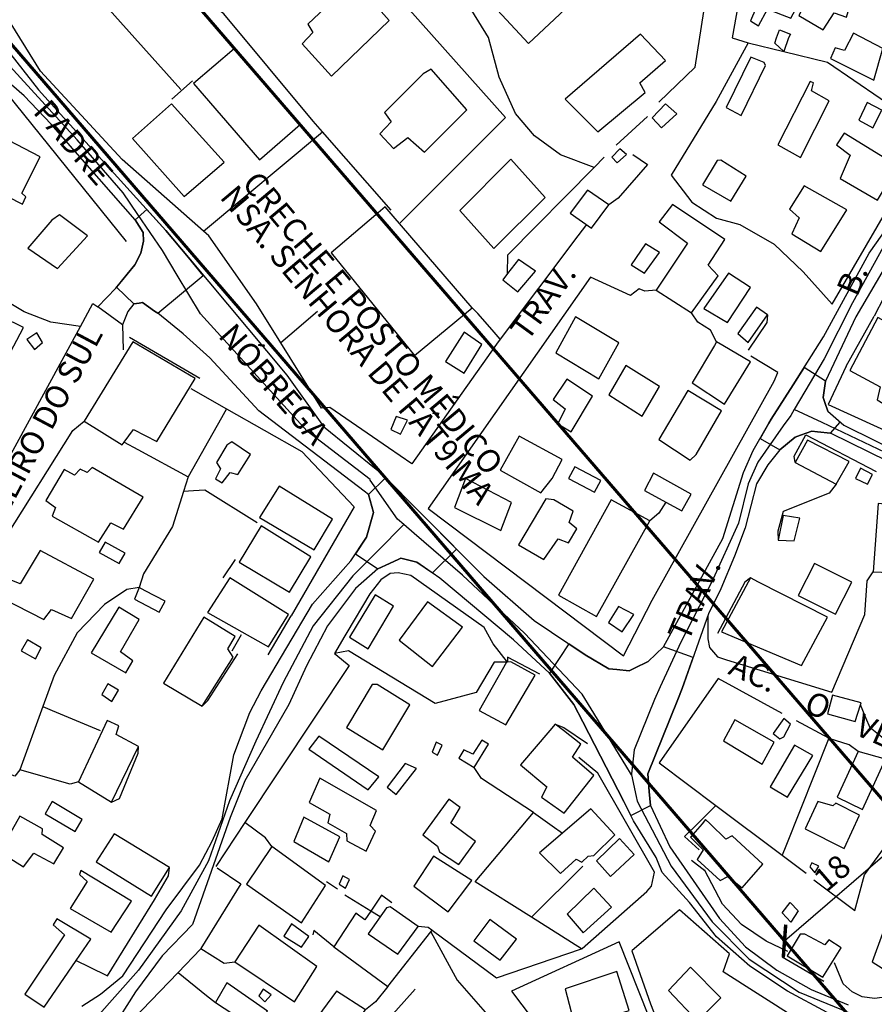
# Model space of a CAD drawing. Units: millimetres. Extents: x 175897 to 343851, y 1668686 to 1734400.
# Drawn here: x 177939 to 178031, y 1670640 to 1670747 of the extents above; entities that cross this region are included whole.
import ezdxf
from ezdxf.enums import TextEntityAlignment as Align

# ---------------------------------------------------------------- set-up
doc = ezdxf.new("R2010")
doc.units = ezdxf.units.MM
doc.header["$LTSCALE"] = 4
doc.header["$MEASUREMENT"] = 0
doc.header["$PDMODE"] = 2
doc.header["$PDSIZE"] = -1
doc.layers.get('0').update_dxf_attribs({"linetype": 'CONTINUOUS'})
doc.layers.get('DEFPOINTS').update_dxf_attribs({"linetype": 'CONTINUOUS'})
for name, color, linetype in [('LINHAS DE COTA', 7, 'CONTINUOUS'), ('V-CRUZAMENTO', 1, 'CONTINUOUS'), ('V-EDIFICACAO', 7, 'CONTINUOUS'), ('V-EDIFICACAO_IDENTIFICADA', 210, 'CONTINUOUS'), ('V-EIXO_DE_LOGRADOURO', 3, 'CONTINUOUS'), ('V-LOTE', 1, 'CONTINUOUS'), ('V-NOME_DOS_LOGRADOUROS', 7, 'CONTINUOUS'), ('V-QUADRA', 21, 'CONTINUOUS'), ('V-TESTADA', 5, 'CONTINUOUS')]:
    doc.layers.add(name, color=color, linetype=linetype)
doc.layers.add('TRAÇADO_VIÁRIO', color=7, linetype='CONTINUOUS', lineweight=60)
doc.styles.get("Standard").update_dxf_attribs({"font": 'ARIAL.TTF'})
doc.dimstyles.new('ISO-25', dxfattribs={"dimtxt": 2.5, "dimasz": 2.5, "dimexe": 1.25, "dimexo": 0.625, "dimtad": 1, "dimdsep": 46, "dimtxsty": 'Standard', "dimblk": 'ARCHTICK', "dimcen": 0, "dimadec": 0, "dimazin": 0, "dimtfac": 1, "dimtmove": 0, "dimatfit": 3, "dimldrblk": 'ARCHTICK', "dimfxl": 0, "dimarcsym": 0})

# ---------------------------------------------------------------- blocks, each defined once
blk = doc.blocks.new('_ARCHTICK')
at = {"color": 0, "const_width": 0.15}
blk.add_lwpolyline([(-0.5, -0.5), (0.5, 0.5)], dxfattribs=at)
blk = doc.blocks.new('*D481')
at = {"layer": 'DEFPOINTS', "color": 0, "lineweight": 106}
for p in [(178034.01, 1670660.21), (178035.19, 1670658.84), (178020.38, 1670648.45)]:
    blk.add_point(p, dxfattribs=at)
at = {"layer": 'LINHAS DE COTA', "color": 0, "lineweight": -2}
for p, q in [((178034.42, 1670659.73), (178036.01, 1670657.89)), ((178021.56, 1670647.08), (178035.19, 1670658.84)), ((178020.79, 1670647.98), (178022.38, 1670646.14))]:
    blk.add_line(p, q, dxfattribs=at)
at = {"layer": 'LINHAS DE COTA', "color": 0, "lineweight": -2, "xscale": 2.5, "yscale": 2.5, "zscale": 2.5}
for p, rotation in [((178035.19, 1670658.84), 40.78174745938432), ((178021.56, 1670647.08), 220.7817474593843)]:
    blk.add_blockref('_ARCHTICK', p, dxfattribs=dict(at, rotation=rotation))
at = {"layer": 'LINHAS DE COTA', "color": 0, "insert": (178026.91, 1670654.2), "char_height": 2.5, "attachment_point": 5, "rotation": 40.7817}
blk.add_mtext('18', dxfattribs=at)

msp = doc.modelspace()

# ---------------------------------------------------------------- linework, layer by layer
at = {"layer": 'TRAÇADO_VIÁRIO'}
for p, q in [((178054.879, 1670636.018), (177917.818, 1670794.907)), ((178041.249343, 1670624.26077), (177904.188343, 1670783.14977))]:
    msp.add_line(p, q, dxfattribs=at)
at = {"layer": 'V-CRUZAMENTO'}
for points in [[(177958.645657, 1670719.109242), (177957.04, 1670721.03), (177954.58, 1670723.98), (177952.532406, 1670726.24313), (177951.28, 1670725.11), (177952.13, 1670723.76), (177952.16, 1670722.82), (177951.89, 1670721.5), (177951.25, 1670720.25), (177950.42, 1670719.24), (177949.245974, 1670717.819807), (177951.12, 1670716.02), (177951.69, 1670716.1), (177952.06, 1670716.16), (177953.38, 1670715.24), (177953.73, 1670715)], [(178025.91, 1670705.36), (178025.73, 1670705.88), (178026, 1670707.66), (178023.678713, 1670709.133124), (178022.49, 1670707.26), (178020.12, 1670703.53), (178019.85, 1670703.1), (178018.909916, 1670701.470151), (178021.06, 1670700.23), (178022.73, 1670701.61), (178023.28, 1670701.81), (178024.53, 1670702.25), (178025.14, 1670702.18), (178026.53, 1670702.02), (178027.59308, 1670703.229953), (178026.25, 1670704.41)], [(177982.55, 1670693), (177978.368707, 1670697.207372), (177976.54, 1670695.39), (177977.06, 1670693.43), (177976.299818, 1670690.769362), (177975.106032, 1670688.985962), (177977.55, 1670687.35), (177978.79, 1670687.92), (177979.82, 1670688.39), (177980.04, 1670688.49), (177981.77, 1670688.05), (177983.452977, 1670686.900979), (177986.047422, 1670689.475466)], [(178010.01, 1670673.22), (178010.49, 1670674.41), (178011.671599, 1670677.755792), (178008.46, 1670678.89), (178006.8, 1670677.33), (178005.32, 1670676.6), (178004.76, 1670676.32), (178003.4, 1670676.44), (178002.55, 1670676.51), (177999.99, 1670678.04), (177998.21669, 1670679.224341), (177996.11, 1670676.07), (177998.75, 1670672.65), (177999.72, 1670670.77), (178004.16, 1670662.16), (178004.93362, 1670660.656141), (178007.06, 1670661.75), (178006.92, 1670663.24), (178006.75, 1670665.15)]]:
    msp.add_lwpolyline(points, close=True, dxfattribs=at)
at = {"layer": 'V-EDIFICACAO'}
for points in [[(177989.53, 1670748.87), (177993.86, 1670744.19), (177998.35, 1670748.43), (177997.01, 1670749.96), (177998.38, 1670751.51), (177996.03, 1670754.06), (177989.53, 1670748.87)], [(177969.96, 1670746.3), (177970.5, 1670745.4), (177969.36, 1670744.16), (177972.54, 1670740.66), (177978.78, 1670746.68), (177974.93, 1670751.01), (177969.96, 1670746.3)], [(178026.48, 1670750.69), (178025.21, 1670751.13), (178023.11, 1670747.25), (178025.75, 1670745.69), (178026.93, 1670747.54), (178028.27, 1670747.06), (178028.9, 1670749.16), (178026.48, 1670750.69)], [(178017.86, 1670746.65), (178018.75, 1670746.1), (178019.71, 1670747.92), (178022.25, 1670746.96), (178023.27, 1670748.81), (178019.51, 1670750.43), (178017.86, 1670746.65)], [(178021.49, 1670743.32), (178020.5, 1670744.25), (178020.71, 1670744.83), (178021.02, 1670745.69), (178022.2, 1670745.23), (178022, 1670744.83), (178021.49, 1670743.32)], [(178029.03, 1670745.31), (178028.04, 1670743.43), (178027.06, 1670743.75), (178026.52, 1670742.57), (178031.23, 1670740.22), (178032.21, 1670743.65), (178029.03, 1670745.31)], [(177997.81, 1670738.18), (178001.37, 1670734.65), (178006.47, 1670738.91), (178005.89, 1670739.96), (178008.66, 1670742.38), (178005.96, 1670745.21), (177997.81, 1670738.18)], [(177961.97, 1670743.62), (177957.58, 1670739.87), (177964.74, 1670731.62), (177969.13, 1670735.44), (177961.97, 1670743.62)], [(178015.25, 1670737.26), (178016.87, 1670736.4), (178019.51, 1670741.81), (178019.36, 1670742.13), (178017.92, 1670742.73), (178015.25, 1670737.26)], [(177982.44, 1670740.92), (177978.27, 1670736.75), (177978.97, 1670735.73), (177977.76, 1670734.42), (177979.25, 1670732.83), (177980.78, 1670734.04), (177982.6, 1670732.45), (177987.18, 1670737.03), (177983.3, 1670741.43), (177982.44, 1670740.92)], [(178024.35, 1670740.09), (178020.82, 1670733.25), (178023.3, 1670731.88), (178026.39, 1670737.99), (178024.48, 1670739.07), (178024.7, 1670739.93), (178024.35, 1670740.09)], [(178030.5, 1670737.8), (178029.6, 1670735.92), (178031.13, 1670735.09), (178032.09, 1670737), (178030.5, 1670737.8)], [(177955.22, 1670737.67), (177950.99, 1670733.91), (177956.59, 1670727.64), (177960.92, 1670731.37), (177955.22, 1670737.67)], [(178008.69, 1670737.67), (178007.23, 1670736.17), (178008.25, 1670735.06), (178009.9, 1670736.59), (178008.69, 1670737.67)], [(177935.91, 1670734.58), (177933.07, 1670728.95), (177935.01, 1670727.84), (177935.71, 1670728.5), (177939.06, 1670726.82), (177939.44, 1670727.61), (177938.99, 1670727.99), (177940.97, 1670731.94), (177935.91, 1670734.58)], [(178028.01, 1670734.49), (178027.19, 1670733.25), (178028.68, 1670732.1), (178027.6, 1670729.59), (178031.61, 1670727.23), (178033.81, 1670730.92), (178028.01, 1670734.49)], [(178003.73, 1670732.8), (178002.87, 1670731.91), (178003.44, 1670731.27), (178004.46, 1670732.2), (178003.73, 1670732.8)], [(177991.92, 1670731.69), (177986.42, 1670726.12), (177990.11, 1670722.01), (177995.64, 1670727.52), (177991.92, 1670731.69)], [(178014.26, 1670731.53), (178012.7, 1670728.89), (178015.76, 1670727.14), (178017.41, 1670729.84), (178014.68, 1670731.56), (178014.26, 1670731.53)], [(177998.371308, 1670725.856515), (178000.67, 1670724.21), (178002.55, 1670726.75), (178000.23, 1670728.34)], [(178023.68, 1670728.79), (178022.09, 1670726.28), (178023.14, 1670725.35), (178022.35, 1670723.6), (178025.5, 1670721.69), (178028.3, 1670726.21), (178023.68, 1670728.79)], [(178009.43, 1670726.79), (178007.99, 1670724.91), (178011.05, 1670722.58), (178007.68, 1670717.49), (178011.49, 1670715.04), (178014.39, 1670719.05), (178013.31, 1670720.2), (178015.09, 1670723), (178009.43, 1670726.79)], [(177942.24, 1670725.1), (177939.66, 1670722.07), (177942.88, 1670719.85), (177946.12, 1670723.38), (177943.07, 1670725.67), (177942.24, 1670725.1)], [(178006.53, 1670722.52), (178004.97, 1670720.26), (178006.4, 1670719.34), (178008.03, 1670721.57), (178006.53, 1670722.52)], [(177991.59, 1670719.32), (177991.06, 1670718.64), (177992.68, 1670717.33), (177994.59, 1670719.56), (177992.78, 1670720.83)], [(178012.83, 1670715.52), (178015.38, 1670713.99), (178017.89, 1670717.78), (178015.5, 1670719.34), (178012.83, 1670715.52)], [(177934.6, 1670715.71), (177933.46, 1670713.51), (177934.22, 1670712.91), (177933.81, 1670711.79), (177937.43, 1670710.11), (177939.18, 1670713.45), (177934.6, 1670715.71)], [(178018.53, 1670715.65), (178016.49, 1670712.81), (178017.64, 1670711.86), (178019.71, 1670714.82), (178018.53, 1670715.65)], [(177998.92, 1670714.63), (177996.82, 1670710.74), (178001.47, 1670707.91), (178003.63, 1670711.79), (177998.92, 1670714.63)], [(178031.67, 1670714.56), (178028.62, 1670708.8), (178031.9, 1670707.05), (178031.58, 1670705.62), (178034.95, 1670703.58), (178038.74, 1670709.63), (178034.44, 1670711.7), (178034.28, 1670712.08), (178034.7, 1670712.91), (178031.67, 1670714.56)], [(177939.53, 1670712.18), (177940.36, 1670711.09), (177941.25, 1670711.83), (177940.62, 1670712.88), (177939.53, 1670712.18)], [(177984.86, 1670709.79), (177986.89, 1670708.52), (177988.8, 1670711.64), (177986.89, 1670712.97), (177984.86, 1670709.79)], [(177950.08, 1670701.06), (177951.09, 1670702.41), (177953.6, 1670701.13), (177957.77, 1670707.94), (177951.02, 1670711.92), (177945.74, 1670703.33), (177949.85, 1670700.75)], [(178014.2, 1670711.92), (178013.97, 1670711.53), (178011.56, 1670707.47), (178015.06, 1670705.17), (178017.89, 1670709.76), (178014.87, 1670711.53), (178014.2, 1670711.92)], [(178004.4, 1670709.34), (178002.55, 1670706.19), (178006.15, 1670703.87), (178008.03, 1670707.08), (178004.4, 1670709.34)], [(177998, 1670707.88), (177996.5, 1670705.68), (177997.81, 1670704.67), (177997.01, 1670703.04), (177998.48, 1670702.18), (178000.77, 1670706.03), (177998, 1670707.88)], [(178011.08, 1670706.64), (178007.96, 1670701.36), (178011.34, 1670699.1), (178012, 1670699.73), (178014.74, 1670704.44), (178011.08, 1670706.64)], [(177979.54, 1670703.84), (177978.94, 1670702.41), (177979.99, 1670701.93), (177980.75, 1670703.42), (177979.54, 1670703.84)], [(177992.84, 1670701.71), (177990.78, 1670698.01), (177995.17, 1670695.56), (177996.41, 1670697.12), (177997.49, 1670699.19), (177992.84, 1670701.71)], [(177961.18, 1670700.72), (177960.06, 1670698.87), (177960.51, 1670698.17), (177959.97, 1670697.09), (177960.67, 1670696.65), (177961.56, 1670697.76), (177962.39, 1670697.57), (177963.75, 1670699.73), (177961.75, 1670701.1), (177961.18, 1670700.72)], [(178024.03, 1670701.29), (178022.7, 1670698.84), (178027.15, 1670696.52), (178028.55, 1670698.97), (178024.03, 1670701.29)], [(177998.86, 1670698.4), (177998.16, 1670697.12), (178000.99, 1670695.66), (178001.66, 1670696.9), (177998.86, 1670698.4)], [(177946.09, 1670697.79), (177945.33, 1670698.14), (177944.69, 1670697.5), (177943.58, 1670698.08), (177941.6, 1670694.74), (177942.65, 1670693.97), (177942.3, 1670693.05), (177947.3, 1670690.25), (177948.64, 1670692.32), (177950.01, 1670691.65), (177952.14, 1670695.09), (177946.6, 1670698.3), (177946.09, 1670697.79)], [(178008.7, 1670694.57), (178010.44, 1670693.62), (178011.46, 1670695.44), (178007.39, 1670697.7), (178006.4, 1670695.82)], [(178029.79, 1670698.24), (178029.25, 1670697.12), (178030.53, 1670696.52), (178031.07, 1670697.57), (178029.79, 1670698.24)], [(177966.84, 1670696.3), (177964.74, 1670692.89), (177970.66, 1670689.39), (177972.63, 1670692.73), (177966.84, 1670696.3)], [(177987.02, 1670697.12), (177985.84, 1670693.97), (177990.84, 1670691.49), (177992.02, 1670694.54), (177987.02, 1670697.12)], [(177996.6, 1670694.8), (177995.71, 1670694.93), (177992.78, 1670689.93), (177995.49, 1670688.34), (177997.05, 1670690.6), (177998.19, 1670690.15), (177999.08, 1670691.68), (177998.25, 1670692.35), (177998.7, 1670693.59), (177996.6, 1670694.8)], [(177997.08, 1670684.49), (178001.21, 1670682.2), (178006.98, 1670692.54), (178002.81, 1670694.8), (177997.08, 1670684.49)], [(178031.7, 1670694.42), (178031.16, 1670687.03), (178036.48, 1670686.81), (178037.18, 1670693.88), (178031.7, 1670694.42)], [(178021.42, 1670693.11), (178020.88, 1670690.44), (178022.6, 1670690.38), (178023.21, 1670692.83), (178021.42, 1670693.11)], [(177964.9, 1670692), (177962.51, 1670688.08), (177967.96, 1670684.81), (177970.28, 1670688.66), (177964.9, 1670692)], [(177948.03, 1670690.22), (177947.36, 1670689.1), (177949.53, 1670687.92), (177950.2, 1670689.04), (177948.03, 1670690.22)], [(177940.97, 1670689.33), (177938.83, 1670685.73), (177937.47, 1670686.27), (177936.8, 1670684.2), (177941.38, 1670681.88), (177942.21, 1670682.96), (177944.37, 1670681.97), (177946.79, 1670686.24), (177940.97, 1670689.33)], [(178024.8, 1670687.92), (178023.05, 1670684.46), (178027.09, 1670682.45), (178028.84, 1670685.89), (178024.8, 1670687.92)], [(177961.53, 1670686.37), (177959.11, 1670682.61), (177965.7, 1670678.92), (177967.86, 1670682.42), (177961.53, 1670686.37)], [(178017.86, 1670686.37), (178017.62, 1670685.92), (178014.74, 1670680.51), (178023.4, 1670676.88), (178026.23, 1670682.13), (178018.75, 1670685.92), (178017.86, 1670686.37)], [(177951.72, 1670685.31), (177951.5, 1670684.8), (177951.18, 1670684.07), (177953.86, 1670682.64), (177954.52, 1670683.85), (177952.36, 1670684.98), (177951.72, 1670685.31)], [(177974.48, 1670679.94), (177976.49, 1670678.69), (177979.25, 1670683.31), (177977.25, 1670684.52), (177974.48, 1670679.94)], [(177982.91, 1670683.79), (177979.83, 1670679.62), (177983.46, 1670676.79), (177986.7, 1670681.02), (177982.91, 1670683.79)], [(177949.5, 1670683.18), (177946.5, 1670678.25), (177950.26, 1670676.09), (177951.02, 1670677.39), (177949.69, 1670678.38), (177951.72, 1670681.85), (177949.5, 1670683.18)], [(178003.6, 1670683.28), (178002.52, 1670681.53), (178003.98, 1670680.54), (178005.26, 1670682.39), (178003.6, 1670683.28)], [(177954.33, 1670674.97), (177958.53, 1670672.49), (177961.88, 1670677.77), (177961.3, 1670678.69), (177962.1, 1670680.03), (177958.69, 1670682.1), (177954.33, 1670674.97)], [(177939.6, 1670679.65), (177938.93, 1670678.47), (177940.49, 1670677.61), (177941.09, 1670678.79), (177939.6, 1670679.65)], [(177991.56, 1670677.24), (177991.48, 1670677.23), (177988.52, 1670672.01), (177991.38, 1670670.45), (177994.56, 1670675.83), (177991.92, 1670677.29)], [(177948.32, 1670674.91), (177947.65, 1670673.73), (177948.76, 1670673), (177949.46, 1670674.21), (177948.32, 1670674.91)], [(177977.47, 1670674.84), (177976.93, 1670674.84), (177974.16, 1670670.17), (177978.08, 1670667.75), (177981, 1670672.62), (177977.47, 1670674.84)], [(178029.8, 1670672.64), (178029.86, 1670672.84), (178026.77, 1670673.67), (178026.2, 1670671.66), (178029.22, 1670670.83)], [(177949.21, 1670669.43), (177949.5, 1670670.36), (177948.25, 1670670.93), (177945.14, 1670664.28), (177948.7, 1670662.08), (177951.63, 1670668.1), (177949.21, 1670669.43)], [(178016.2, 1670670.99), (178014.96, 1670668.73), (178019.13, 1670666.22), (178020.44, 1670668.57), (178016.2, 1670670.99)], [(178020.34, 1670669.53), (178021.07, 1670668.96), (178021.49, 1670669.15), (178022.22, 1670670.55), (178021.49, 1670671.15), (178020.34, 1670669.53)], [(177996.73, 1670670.52), (177996.15, 1670669.84), (177992.97, 1670666.12), (177995.84, 1670663.74), (177995.26, 1670662.65), (177997.71, 1670660.9), (178000.93, 1670664.98), (177998.6, 1670666.95), (177999.53, 1670668.38), (177997.62, 1670669.84), (177996.73, 1670670.52)], [(177971.14, 1670669.24), (177970.06, 1670667.84), (177976.49, 1670663.42), (177977.66, 1670664.85), (177971.14, 1670669.24)], [(177983.84, 1670668.57), (177983.42, 1670667.49), (177984, 1670667.17), (177984.51, 1670668.26), (177983.84, 1670668.57)], [(177986.83, 1670667.75), (177986.32, 1670666.86), (177987.97, 1670665.84), (177989.5, 1670668.38), (177988.8, 1670668.8), (177987.82, 1670667.27), (177986.83, 1670667.75)], [(178020.02, 1670663.74), (178021.87, 1670662.65), (178024.61, 1670667.14), (178022.63, 1670668.26), (178020.02, 1670663.74)], [(178027.25, 1670662.62), (178029.99, 1670661.29), (178032.5, 1670666.76), (178029.54, 1670667.56), (178027.25, 1670662.62)], [(177978.55, 1670663.7), (177979.54, 1670662.91), (177981.74, 1670665.74), (177980.5, 1670666.28), (177978.55, 1670663.7)], [(177971.27, 1670664.69), (177970.09, 1670662.05), (177972.35, 1670660.81), (177972.12, 1670659.85), (177974.16, 1670658.71), (177974.19, 1670657.91), (177976.29, 1670656.8), (177977.28, 1670658.96), (177976.71, 1670659.57), (177977.41, 1670661.19), (177971.27, 1670664.69)], [(177942.27, 1670662.18), (177941.51, 1670660.84), (177944.79, 1670658.93), (177945.55, 1670660.2), (177942.27, 1670662.18)], [(177985.43, 1670659.82), (177986.45, 1670661.51), (177985.24, 1670662.4), (177982.4, 1670658.55), (177984, 1670657.34), (177984.22, 1670656.73), (177986.29, 1670655.33), (177988.1, 1670657.82), (177985.43, 1670659.82)], [(178025.18, 1670662.18), (178023.81, 1670659.19), (178028.01, 1670657.08), (178029.67, 1670660.68), (178027.12, 1670661.99), (178026.8, 1670661.7), (178025.18, 1670662.18)], [(177997.53, 1670658.75), (177995.04, 1670656.61), (177997.3, 1670654.38), (177999.02, 1670655.91), (177999.62, 1670655.59), (178000.32, 1670656.26), (178000.93, 1670656.32), (178003.19, 1670658.55), (178000.58, 1670661.38)], [(177938.8, 1670660.59), (177936.57, 1670656.7), (177939.18, 1670655.11), (177940.3, 1670656.58), (177942.46, 1670655.43), (177943.51, 1670657.15), (177941.19, 1670658.58), (177941.25, 1670659.22), (177938.8, 1670660.59)], [(177969.52, 1670660.46), (177968.43, 1670657.82), (177972.25, 1670655.65), (177973.43, 1670658.33), (177969.52, 1670660.46)], [(178013.003632, 1670660.218176), (178012.66, 1670659.76), (178011.37, 1670658.29), (178012.77, 1670656.93), (178012.1, 1670655.88), (178014.58, 1670653.62), (178015.44, 1670654.03), (178016.97, 1670652.82), (178019.23, 1670655.4), (178015.89, 1670658.45), (178015.22, 1670658.1), (178013.5, 1670659.76), (178013.003632, 1670660.218176)], [(177948.99, 1670658.68), (177947.05, 1670655.62), (177953.03, 1670651.93), (177955, 1670655.02), (177948.99, 1670658.68)], [(178001.21, 1670655.75), (178002.74, 1670654.06), (178005.29, 1670656.42), (178003.7, 1670658.17), (178001.21, 1670655.75)], [(177963.31, 1670653.2), (177969.29, 1670649.03), (177971.87, 1670653.07), (177966.05, 1670657.31), (177963.31, 1670653.2)], [(177983.55, 1670656.26), (177981.42, 1670653.01), (177985.14, 1670650.21), (177987.72, 1670653.62), (177983.55, 1670656.26)], [(177945.39, 1670654.7), (177945.23, 1670654.28), (177946.06, 1670653.49), (177944.24, 1670650.59), (177948.67, 1670648.01), (177950.86, 1670651.36), (177945.39, 1670654.7)], [(178024.51, 1670655.53), (178024.29, 1670655.11), (178024.83, 1670654.44), (178025.28, 1670655.17), (178024.51, 1670655.53)], [(177973.37, 1670653.2), (177974.03, 1670652.79), (177974.48, 1670653.71), (177973.75, 1670654.12), (177973.37, 1670653.2)], [(178000.93, 1670652.79), (177998.03, 1670649.96), (177999.75, 1670647.95), (178002.84, 1670650.72), (178000.93, 1670652.79)], [(177978.87, 1670650.78), (177978.49, 1670650.66), (177976.49, 1670647.85), (177979.7, 1670645.63), (177981.9, 1670648.62), (177978.87, 1670650.78)], [(178022.17, 1670651.25), (178023.05, 1670650.32), (178022.24, 1670649.12), (178021.3, 1670650.1), (178022.17, 1670651.25)], [(177939.34, 1670641.3), (177939.34, 1670641.3), (177941.41, 1670639.9), (177944.88, 1670644.94), (177946.47, 1670647.25), (177942.78, 1670649.48), (177942.4, 1670648.81), (177943.61, 1670647.73)], [(177989.66, 1670649.38), (177987.94, 1670647.09), (177990.78, 1670644.99), (177992.56, 1670647.28), (177989.66, 1670649.38)], [(177964.65, 1670648.78), (177962.07, 1670644.83), (177968.5, 1670640.47), (177970.95, 1670644.29), (177964.65, 1670648.78)], [(177968.18, 1670648.91), (177967.38, 1670647.6), (177969.29, 1670646.39), (177970.06, 1670647.54), (177968.18, 1670648.91)], [(178023.75, 1670647.82), (178023.24, 1670647.79), (178021.84, 1670645.47), (178025.72, 1670643.14), (178027.69, 1670646.33), (178026.36, 1670647.19), (178025.94, 1670646.65), (178023.75, 1670647.82)], [(178032.18, 1670647.89), (178031.04, 1670644.83), (178034.57, 1670642.57), (178035.46, 1670646.45), (178032.18, 1670647.89)], [(178011.37, 1670644.23), (178009.01, 1670641.71), (178012.13, 1670638.4), (178014.65, 1670640.92), (178011.37, 1670644.23)], [(178003.41, 1670643.78), (177997.81, 1670641.9), (177998.89, 1670637.73), (178004.75, 1670639.55), (178003.41, 1670643.78)], [(177961.18, 1670642.54), (177959.97, 1670640.41), (177964.45, 1670637.48), (177965.6, 1670639.48), (177961.18, 1670642.54)], [(177965.12, 1670641.87), (177964.65, 1670641.14), (177965.31, 1670640.47), (177965.98, 1670641.23), (177965.12, 1670641.87)], [(177973.05, 1670641.65), (177970.53, 1670638.21), (177973.53, 1670636.11), (177976.2, 1670639.61), (177973.05, 1670641.65)]]:
    msp.add_lwpolyline(points, close=True, dxfattribs=at)
at = {"layer": 'V-EDIFICACAO_IDENTIFICADA'}
msp.add_lwpolyline([(177981.51, 1670710.43), (177987.75, 1670715.59), (177979.2, 1670725.53), (177978.32, 1670726.54), (177978.32, 1670726.54), (177977.31, 1670725.67), (177972.48, 1670721.54), (177981.51, 1670710.43)], close=True, dxfattribs=at)
at = {"layer": 'V-EIXO_DE_LOGRADOURO'}
for points in [[(178071.09, 1670774.28), (178069.75, 1670773.09), (178063.96, 1670767.94), (178057.84, 1670762.26), (178053.41, 1670756.58), (178049.74, 1670751.02), (178040.17, 1670734.21), (178032.25, 1670722.15), (178028.93, 1670716.12), (178025.84, 1670710.09), (178023.76, 1670706.55), (178022.62, 1670704.6)], [(177980.35, 1670692.14), (177979.67, 1670692.72), (177976.72, 1670696.96), (177976.69, 1670697), (177969.89, 1670702.26), (177958.35, 1670714.96), (177955.83, 1670719.13), (177954.22, 1670721.8), (177951.57, 1670725.68), (177949.97, 1670728.03), (177944.99, 1670733.77), (177935.01, 1670744.69)], [(178022.62, 1670704.6), (178022.23, 1670703.94), (178021.43, 1670702.81), (178018.67, 1670698.9), (178017.62, 1670696.54), (178016.57, 1670692.29), (178013.66, 1670685.85), (178010.34, 1670679.41), (178008.11, 1670674.58), (178007.48, 1670673.21), (178005.27, 1670667.76), (178004.98, 1670665.17), (178005.01, 1670665.04)], [(178086.33, 1670687.42), (178083.18, 1670686.54), (178078.31, 1670685.18), (178071.81, 1670684.97), (178064.46, 1670685.24), (178058.26, 1670686.36), (178056.19, 1670687), (178049.21, 1670691.5), (178040.04, 1670696.33), (178025.63, 1670703.17), (178022.62, 1670704.6)], [(177980.35, 1670692.14), (177977.52, 1670689.3), (177974.83, 1670686.6), (177970.52, 1670681.16), (177967.3, 1670675.05), (177964.32, 1670668.7), (177961.47, 1670662.23), (177959.22, 1670655.76), (177956.24, 1670650.32), (177951.62, 1670643.91), (177947.09, 1670638.79)], [(178005.01, 1670665.04), (178004.39, 1670666.05), (178000.64, 1670672.19), (177999.66, 1670673.79), (177993.4, 1670680.38), (177986.72, 1670686.67), (177981.47, 1670691.18), (177980.35, 1670692.14)], [(178005.01, 1670665.04), (178005.51, 1670662.69), (178005.62, 1670662.2), (178009.29, 1670655.18), (178013.72, 1670649.15), (178017.74, 1670645.1), (178023.16, 1670641.52), (178029.92, 1670638.76), (178035.52, 1670636.87), (178042.4, 1670631.72), (178049.28, 1670625.63), (178052.7, 1670622.32), (178055.81, 1670619.31), (178057.93, 1670616.39)]]:
    msp.add_lwpolyline(points, dxfattribs=at)
at = {"layer": 'V-LOTE'}
for points in [[(178000.94, 1670730.78), (177997.3, 1670732.17), (177994.51, 1670734.21), (177992.44, 1670736.64), (177990.68, 1670740.56), (177989.53, 1670744.84), (177987.71, 1670747.79), (177985.95, 1670749.49), (177983.34, 1670751.59), (177982.67, 1670751.77), (177967.79, 1670771.55), (177966.94, 1670770.79), (177960.93, 1670779.66)], [(178007.95, 1670737.85), (178011.9, 1670741.65), (178014.69, 1670759.76), (178013.18, 1670761.74), (178015.49, 1670768.33)], [(177965.24, 1670765.53), (177966.13, 1670764.53), (177991.36, 1670736.18), (177979.94, 1670724.81)], [(177958.68, 1670723.88), (177953.17, 1670728.74), (177949.88, 1670731.64), (177941.01, 1670741.21), (177937.18, 1670747.38), (177930.68, 1670752.27), (177925.52, 1670759.65), (177933.48, 1670764.6)], [(177933.48, 1670764.6), (177956.2, 1670739.23)], [(178018.56, 1670759.78), (178015.89, 1670744.82), (178017.62, 1670744.26)], [(177971.55, 1670734.66), (177970.55, 1670735.8), (177960.87, 1670747.41), (177959.59, 1670748.36)], [(178017.62, 1670744.26), (178014.16, 1670737.94), (178009.3, 1670729.97), (178011.52, 1670727.04), (178014.19, 1670725.29), (178016.71, 1670724.61), (178020.45, 1670722.47), (178023.58, 1670719.48), (178026.73, 1670715.98), (178032.73, 1670726.36), (178037.61, 1670734.39)], [(178017.62, 1670744.26), (178021.49, 1670743.32)], [(178021.49, 1670743.32), (178026.22, 1670742.18), (178037.61, 1670734.39)], [(177922.62, 1670725.12), (177922.6, 1670725.13), (177928.79, 1670735.79), (177930.31, 1670737.95), (177932.07, 1670739.4), (177933.78, 1670740.49), (177935.4, 1670741.21), (177950.28, 1670722.78)], [(177957.48, 1670740.17), (177955.23, 1670738.17)], [(178006.74, 1670736.3), (178003.33, 1670733.2)], [(177958.68, 1670723.88), (177971.55, 1670734.66)], [(177978.99, 1670726.17), (177971.55, 1670734.66)], [(178000.94, 1670730.78), (178002.04, 1670731.9)], [(178005.15, 1670732.2), (178006.73, 1670731.1), (178003.54, 1670727.48), (178002.55, 1670726.75)], [(177991.59, 1670719.32), (177991.61, 1670721.32), (178000.94, 1670730.78)], [(177945.35, 1670713.58), (177942.15, 1670714.04), (177939.24, 1670715.16), (177922.62, 1670725.12)], [(178000.12, 1670724.63), (177999.18, 1670723.38), (177990.79, 1670712.22)], [(177967.03, 1670711.79), (177964.39, 1670716.02), (177959.23, 1670723.4), (177958.68, 1670723.88)], [(178007.68, 1670717.49), (178006.45, 1670717.39), (178005.84, 1670717.64), (178004.9, 1670716.94), (178000.56, 1670718.93), (177982.97, 1670693.86), (178004.12, 1670677.93), (178007.24, 1670683.97), (178020.45, 1670707.64), (178020.84, 1670708.6), (178017.9, 1670710.36)], [(178032.3, 1670716.72), (178031.27, 1670714.69)], [(177945.35, 1670713.58), (177946.7, 1670716.07), (177947.24, 1670715.72)], [(177990.79, 1670712.22), (177989.91, 1670713.22), (177988.37, 1670714.99), (177987.75, 1670715.59)], [(177971.01, 1670715.18), (177968.03, 1670712.64), (177967.03, 1670711.79)], [(178014.2, 1670711.92), (178013.53, 1670713.17), (178012.19, 1670714.03), (178011.49, 1670715.04)], [(177936.76, 1670697.91), (177938.08, 1670700.19), (177945.35, 1670713.58)], [(177949.91, 1670713.76), (177949.98, 1670711.06)], [(177990.79, 1670712.22), (177990.39, 1670711.68), (177981.22, 1670698.7), (177978.68, 1670700.45), (177972.35, 1670704.81), (177971.44, 1670704.72), (177967.03, 1670711.79)], [(178028.22, 1670709.27), (178026.29, 1670705.12), (178037.3, 1670700.13)], [(177957.3, 1670706.88), (177961.17, 1670704.68)], [(177961.17, 1670704.68), (177960.6, 1670703.68), (177957, 1670697.31)], [(177961.17, 1670704.68), (177969.32, 1670700.05), (177974.97, 1670694.07), (177968.17, 1670682.26)], [(177938.8, 1670665.6), (177938.25, 1670664.9), (177928.9, 1670668.55), (177937.27, 1670690.78), (177944.53, 1670702.32), (177945.74, 1670703.33)], [(177950.08, 1670701.06), (177951.56, 1670700.26), (177957, 1670697.31)], [(177957, 1670697.31), (177956.49, 1670695.7)], [(178027.15, 1670696.52), (178026.41, 1670695.54), (178021.4, 1670693.54)], [(177956.49, 1670695.7), (177955.3, 1670691.93), (177952.16, 1670686.8), (177951.72, 1670685.31)], [(177964.46, 1670692.34), (177958.82, 1670695.86), (177957.57, 1670695.78), (177956.49, 1670695.7)], [(178008.7, 1670694.57), (178007.96, 1670693.38), (178007.95, 1670693.37), (178006.98, 1670692.54)], [(177962.09, 1670688.37), (177960.76, 1670686.38)], [(177991.56, 1670677.24), (177990.03, 1670679.24), (177989.06, 1670681.01), (177981.11, 1670686.61), (177979.74, 1670686.9), (177978.89, 1670686.84), (177977.86, 1670686.16), (177976.68, 1670684.65)], [(178013.26, 1670682.24), (178013.25, 1670679.76), (178013.44, 1670678.84), (178014.3, 1670677.81), (178015.28, 1670677.51), (178026.69, 1670674.01), (178030.27, 1670682.39), (178030.51, 1670686.04), (178031.16, 1670687.03)], [(177951.72, 1670685.31), (177950.36, 1670685.12), (177947.96, 1670683.49), (177944.99, 1670680.42), (177942.5, 1670675.81), (177941.28, 1670672.44)], [(177974.19, 1670680.46), (177973.97, 1670680.09), (177972.85, 1670678.2)], [(177972.85, 1670678.2), (177972.98, 1670678.09), (177974.43, 1670676.88), (177963.14, 1670659.89)], [(177991.56, 1670677.24), (177990.12, 1670677.24), (177988.17, 1670673.95), (177983.74, 1670672.77), (177974.38, 1670678.48), (177972.85, 1670678.2)], [(178021.29, 1670671.69), (178014.37, 1670675.49), (178007.99, 1670666.34), (178014.13, 1670661.72)], [(177941.28, 1670672.44), (177938.8, 1670665.6)], [(177941.28, 1670672.44), (177942.28, 1670672.02), (177947.47, 1670669.86)], [(178042.4, 1670664.9), (178034.34, 1670668.47), (178033.73, 1670667.83), (178030.82, 1670670.14), (178030.38, 1670671.21), (178029.8, 1670672.64)], [(178026.36, 1670669.01), (178022.87, 1670670.9)], [(178026.36, 1670669.01), (178021.72, 1670657.34), (178021.32, 1670656.34)], [(178029.54, 1670667.56), (178028.55, 1670668.28), (178026.39, 1670668.99), (178026.36, 1670669.01)], [(177945.14, 1670664.28), (177944.24, 1670664.04), (177938.8, 1670665.6)], [(177994.38, 1670660.99), (177988.77, 1670664.67), (177987.97, 1670665.84)], [(177999.59, 1670646.23), (177999.67, 1670646.26), (178006.66, 1670652.43), (178007.15, 1670653.01), (178007.5, 1670654.52), (178001.34, 1670665.24)], [(178014.13, 1670661.72), (178021.32, 1670656.34)], [(177994.17, 1670649.64), (177988.09, 1670653.47), (177994.38, 1670660.99)], [(177994.38, 1670660.99), (177996.42, 1670659.54), (177997.53, 1670658.75)], [(177963.14, 1670659.89), (177959.99, 1670655.14)], [(177966.05, 1670657.31), (177965.38, 1670658.25), (177963.14, 1670659.89)], [(178024.75, 1670653.7), (178029.18, 1670650.36), (178030.21, 1670654.22), (178032.4, 1670657.17), (178034.66, 1670655.42)], [(178021.32, 1670656.34), (178023.9, 1670654.4)], [(177960.14, 1670655), (177962.71, 1670653.25), (177958.39, 1670646.24)], [(177999.73, 1670655.18), (177994.17, 1670649.64)], [(178021.93, 1670645.94), (178019.56, 1670647.05), (178016.89, 1670648.86), (178014.86, 1670651.06), (178012.89, 1670654.77)], [(177973.19, 1670652.67), (177971.99, 1670653.47)], [(177944.88, 1670644.94), (177946.3, 1670644.26), (177948.28, 1670643.31), (177953.38, 1670651.51)], [(177976.77, 1670650.29), (177973.96, 1670652.01)], [(177979.04, 1670651.19), (177977.95, 1670652.01), (177976.77, 1670650.29)], [(178022.68, 1670638.8), (178014.93, 1670643.73), (178015.6, 1670645.66), (178010.2, 1670650.44), (178005.04, 1670646), (178007.04, 1670640.26), (178012.14, 1670627.32), (178014.32, 1670626.99), (178014.38, 1670627.08)], [(177976.77, 1670650.29), (177976.13, 1670649.34), (177975.16, 1670650.07), (177972.79, 1670646.42)], [(177977.78, 1670649.67), (177976.77, 1670650.29)], [(177999.59, 1670646.23), (177994.17, 1670649.64)], [(177983.42, 1670648.24), (177983.4, 1670648.25), (177982.97, 1670648.51), (177981.9, 1670648.62)], [(177972.79, 1670646.42), (177970.61, 1670648.21), (177970.49, 1670647.73)], [(177978.62, 1670642.14), (177983.28, 1670648.07)], [(177983.28, 1670648.07), (177983.42, 1670648.24)], [(177983.28, 1670648.07), (177986.14, 1670642.82), (177995.74, 1670631.86), (177998.56, 1670623.48), (177998.19, 1670622.81)], [(177983.42, 1670648.24), (177990.38, 1670643.07), (177999.59, 1670646.23)], [(177958.39, 1670646.24), (177958.35, 1670646.17), (177955.93, 1670643.67)], [(177958.39, 1670646.24), (177960.92, 1670644.66), (177962.07, 1670644.83)], [(177972.79, 1670646.42), (177978.62, 1670642.14)], [(178007.8, 1670636.28), (178006.87, 1670638.91), (178003.66, 1670646.96), (177992.01, 1670641.64), (177997.39, 1670634.53), (177998.69, 1670632.82)], [(178032.67, 1670641.03), (178031.31, 1670640.83), (178029.97, 1670641.03), (178028.88, 1670641.57), (178027.91, 1670642.44), (178026.97, 1670644.71)], [(177955.93, 1670643.67), (177951.01, 1670638.56), (177950.16, 1670635.08)], [(177955.93, 1670643.67), (177959, 1670641.18), (177959.97, 1670640.41)], [(177978.62, 1670642.14), (177977.27, 1670640.5), (177976.2, 1670639.61)], [(177971.99, 1670631.11), (177981.58, 1670641.87)]]:
    msp.add_lwpolyline(points, dxfattribs=at)
at = {"layer": 'V-QUADRA'}
for points in [[(177932.43, 1670749.85), (177940.81, 1670739.19), (177952.11, 1670726.71), (177952.11, 1670726.71), (177954.58, 1670723.98), (177957.04, 1670721.03), (177957.04, 1670721.03), (177967.69, 1670708.29), (177971.64, 1670702.75), (177977.36, 1670698.14), (177977.36, 1670698.14), (177977.74, 1670697.84), (177982.55, 1670693), (177982.55, 1670693), (177989, 1670686.5), (177994.45, 1670681.74), (177999.99, 1670678.04), (178002.55, 1670676.51), (178003.4, 1670676.44), (178003.4, 1670676.44), (178004.76, 1670676.32), (178005.32, 1670676.6), (178005.32, 1670676.6), (178006.8, 1670677.33), (178008.46, 1670678.89), (178014.89, 1670690.64), (178017.11, 1670697.77), (178018.16, 1670700.17), (178019.85, 1670703.1), (178020.12, 1670703.53), (178020.12, 1670703.53), (178022.49, 1670707.26), (178022.49, 1670707.26), (178025.79, 1670712.46), (178030.74, 1670721.52), (178035.2, 1670727.84)], [(177945.5, 1670640.02), (177947.53, 1670641.31), (177949.93, 1670643.3), (177954.61, 1670650.44), (177958.22, 1670655.29), (177959.62, 1670657.86), (177960.68, 1670660.3), (177961.96, 1670667.2), (177963.69, 1670671.81), (177964.9, 1670674.16), (177970.47, 1670683.53), (177974.6, 1670688.23), (177976.24, 1670690.68), (177976.24, 1670690.68), (177976.3, 1670690.77), (177977.06, 1670693.43), (177976.54, 1670695.39), (177976.06, 1670695.76), (177976.06, 1670695.76), (177964.66, 1670704.43), (177959.35, 1670710.17), (177956.46, 1670712.77), (177953.73, 1670715), (177953.38, 1670715.24), (177953.38, 1670715.24), (177952.06, 1670716.16), (177951.69, 1670716.1), (177951.69, 1670716.1), (177951.12, 1670716.02), (177950.49, 1670715.2), (177949.91, 1670713.76), (177949.91, 1670713.76), (177947.24, 1670715.72), (177947.24, 1670715.72), (177949.18, 1670717.74), (177950.42, 1670719.24), (177950.42, 1670719.24), (177951.25, 1670720.25), (177951.89, 1670721.5), (177952.16, 1670722.82), (177952.13, 1670723.76), (177951.28, 1670725.11), (177951.28, 1670725.11), (177942.19, 1670735.46), (177939.24, 1670738.54), (177936.17, 1670741.17)], [(178034.92, 1670724.2), (178029.28, 1670714.61), (178026, 1670707.66), (178025.73, 1670705.88), (178025.91, 1670705.36), (178025.91, 1670705.36), (178026.25, 1670704.41), (178026.25, 1670704.41), (178027.98, 1670702.89), (178045.32, 1670694.32)], [(178041.02, 1670694.94), (178026.53, 1670702.02), (178025.14, 1670702.18), (178025.14, 1670702.18), (178024.53, 1670702.25), (178023.28, 1670701.81), (178023.28, 1670701.81), (178022.73, 1670701.61), (178021.06, 1670700.23), (178019.75, 1670698.59), (178018.54, 1670696.54), (178017.29, 1670691.8), (178016.14, 1670688.72), (178014.68, 1670685.18), (178013.34, 1670682.48), (178010.49, 1670674.41), (178010.01, 1670673.22), (178010.01, 1670673.22), (178006.75, 1670665.15), (178006.92, 1670663.24), (178006.92, 1670663.24), (178007.06, 1670661.75), (178009.16, 1670657.27), (178014.53, 1670649.5), (178017.35, 1670646.42), (178020.72, 1670643.91), (178024.43, 1670641.83), (178028.44, 1670640.17)], [(178026.17, 1670639.32), (178021.89, 1670641.64), (178017.82, 1670644.36), (178014.18, 1670647.5), (178011.26, 1670651.25), (178008.31, 1670654.47), (178007.66, 1670656.09), (178005.23, 1670660.08), (178004.16, 1670662.16), (178004.16, 1670662.16), (177999.72, 1670670.77), (177999.72, 1670670.77), (177998.75, 1670672.65), (177996.11, 1670676.07), (177992.22, 1670679.67), (177984.26, 1670686.35), (177981.77, 1670688.05), (177980.04, 1670688.49), (177979.82, 1670688.39), (177979.82, 1670688.39), (177978.79, 1670687.92), (177978.79, 1670687.92), (177977.55, 1670687.35), (177975.12, 1670685.21), (177972.08, 1670681.16), (177969.83, 1670676.86), (177967.89, 1670672.65), (177963.15, 1670664.41), (177961.57, 1670660.45), (177957.49, 1670648.84), (177954.18, 1670645.45), (177951.29, 1670641.55), (177948.74, 1670637.53)]]:
    msp.add_lwpolyline(points, dxfattribs=at)
at = {"layer": 'V-TESTADA'}
for points in [[(178019.71, 1670714.82), (178019.63, 1670714.01), (178017.62, 1670711.02)], [(178028.22, 1670709.27), (178031.27, 1670714.69)], [(177958.27, 1670707.93), (177950.67, 1670712.37)], [(178022.7, 1670698.84), (178022.62, 1670699.55), (178023.85, 1670701.85), (178031.48, 1670697.89)], [(178021.4, 1670693.54), (178020.82, 1670691.43), (178020.88, 1670690.44)], [(178017.86, 1670686.37), (178017.26, 1670685.92), (178014.3, 1670680.34)], [(177976.68, 1670684.65), (177974.19, 1670680.46)], [(177965.65, 1670678.04), (177968.17, 1670682.26)], [(177962.76, 1670680.22), (177961.73, 1670678.43)], [(177958.53, 1670672.49), (177959.12, 1670673.08), (177962.37, 1670678.13)], [(177995.07, 1670675.95), (177991.58, 1670677.77), (177991.56, 1670677.24)], [(177996.73, 1670670.52), (177997.67, 1670670.17), (178000.23, 1670668.45)], [(177948.7, 1670662.08), (177949.59, 1670662.48), (177951.58, 1670667.4), (177951.63, 1670668.1)], [(178001.34, 1670665.24), (177999.29, 1670666.94)], [(178012.33, 1670656.93), (178010.75, 1670658.39), (178012.18, 1670659.78), (178014.13, 1670661.72)], [(178011.48, 1670655.83), (178012.93, 1670654.68)], [(177953.38, 1670651.51), (177954.87, 1670654.12), (177955, 1670655.02)], [(178021.31, 1670645.35), (178025.8, 1670642.71)]]:
    msp.add_lwpolyline(points, dxfattribs=at)

# ---------------------------------------------------------------- texts
at = {"layer": 'V-NOME_DOS_LOGRADOUROS'}
for s, rotation, p in [('PADRE', 311, (177939.527342, 1670736.232743)), ('CRECHE E POSTO MÉDICO', 310, (177962.13, 1670728.51)), ('NSA. SENHORA DE FÁT9IMA', 310, (177959.74, 1670727.03)), ('TRAV.', 54, (177994.38, 1670711.41)), ('B.', 67, (178030.14, 1670716.39)), ('NÓBREGA', 311, (177959.57, 1670712)), (' CRUZEIRO DO SUL', 62, (177934.4, 1670685.85)), ('TRAV.', 67, (178011.87, 1670679.04)), ('AC.', 336, (178015.02, 1670675.3)), ('O', 336, (178023.21, 1670671.24)), ('VL.', 336, (178028.70765, 1670668.763907))]:
    msp.add_text(s, height=2.50002, rotation=rotation, dxfattribs=at).set_placement(p, align=Align.BOTTOM_LEFT)

# ---------------------------------------------------------------- dimensions: what is measured, and where the dimension line sits
at = {"layer": 'LINHAS DE COTA'}
dim = msp.add_linear_dim(base=(178035.191922, 1670658.840394), p1=(178020.382638, 1670648.450655), p2=(178034.012295, 1670660.207885), angle=40.78174746, dimstyle='ISO-25', dxfattribs=at)
dim.commit()
dim.dimension.update_dxf_attribs({"geometry": '*D481', "text_midpoint": (178028.147144, 1670652.76342), "dimtype": 161})

doc.saveas('drawing.dxf')
